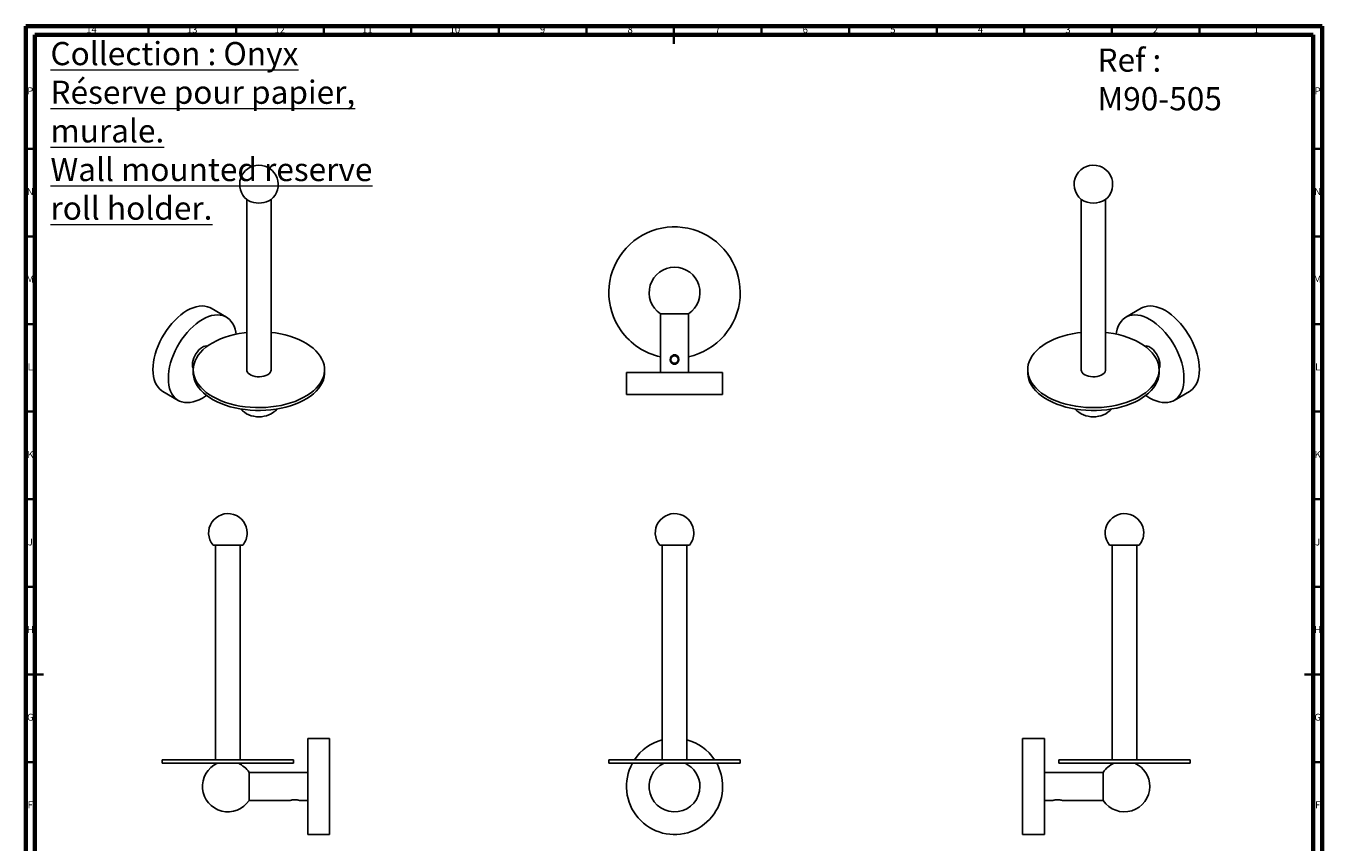
# Model space of a CAD drawing. Units: millimetres. Extents: x 5 to 745, y 5 to 745.
# Drawn here: x 5 to 745, y 279 to 745 of the extents above; entities that cross this region are included whole.
import ezdxf

# ---------------------------------------------------------------- set-up
doc = ezdxf.new("R2010")
doc.units = ezdxf.units.MM
doc.styles.add('SLDTEXTSTYLE0', font='TXT', dxfattribs={"width": 0.75})

msp = doc.modelspace()

# ---------------------------------------------------------------- linework, layer by layer
at = {"color": 5, "linetype": 'Continuous', "lineweight": 70}
for p, q in [((5, 5), (5, 745)), ((5, 745), (745, 745)), ((745, 745), (745, 5)), ((10, 10), (10, 740)), ((10, 740), (740, 740)), ((740, 740), (740, 10))]:
    msp.add_line(p, q, dxfattribs=at)
at = {"color": 5, "linetype": 'Continuous', "lineweight": 35}
for p, q in [((75, 740), (75, 745)), ((125, 740), (125, 745)), ((175, 740), (175, 745)), ((225, 740), (225, 745)), ((275, 740), (275, 745)), ((325, 740), (325, 745)), ((375, 745), (375, 735)), ((375, 740), (375, 745)), ((425, 740), (425, 745)), ((475, 740), (475, 745)), ((525, 740), (525, 745)), ((575, 740), (575, 745)), ((625, 740), (625, 745)), ((675, 740), (675, 745)), ((10, 675), (5, 675)), ((740, 675), (745, 675)), ((10, 625), (5, 625)), ((740, 625), (745, 625)), ((10, 575), (5, 575)), ((740, 575), (745, 575)), ((10, 525), (5, 525)), ((740, 525), (745, 525)), ((10, 475), (5, 475)), ((740, 475), (745, 475)), ((10, 425), (5, 425)), ((740, 425), (745, 425)), ((5, 375), (15, 375)), ((10, 375), (5, 375)), ((745, 375), (735, 375)), ((740, 375), (745, 375)), ((10, 325), (5, 325)), ((740, 325), (745, 325))]:
    msp.add_line(p, q, dxfattribs=at)
at = {"color": 7, "linetype": 'Continuous', "lineweight": 25}
for p, q in [((131.03, 646.18), (131.03, 548.92)), ((145.03, 548.92), (145.03, 646.18)), ((607.43, 646.18), (607.43, 548.92)), ((621.43, 548.92), (621.43, 646.18)), ((119.44, 578.94), (110.67, 584)), ((367.31, 580.85), (367.31, 547.25)), ((383.31, 580.85), (367.31, 580.85)), ((383.31, 547.25), (383.31, 580.85)), ((641.79, 584), (633.02, 578.94)), ((100.53, 548.92), (100.53, 547.29)), ((175.53, 547.29), (175.53, 548.92)), ((377.16, 553.02), (377.19, 553.06)), ((377.19, 553.06), (377.22, 553.11)), ((576.93, 548.92), (576.93, 547.29)), ((651.93, 547.29), (651.93, 548.92)), ((347.86, 547.25), (347.86, 534.85)), ((347.86, 547.25), (402.76, 547.25)), ((402.76, 534.85), (402.76, 547.25)), ((83.22, 536.46), (91.99, 531.39)), ((347.86, 534.85), (402.76, 534.85)), ((660.47, 531.39), (669.24, 536.46)), ((111.82, 448.77), (128.79, 448.77)), ((113.31, 448.77), (113.31, 326.27)), ((127.31, 326.27), (127.31, 448.77)), ((366.82, 448.77), (367.07, 448.77)), ((367.07, 448.77), (383.79, 448.77)), ((368.31, 448.77), (368.31, 326.27)), ((382.31, 326.27), (382.31, 448.77)), ((623.67, 448.77), (634.21, 448.77)), ((625.16, 448.77), (625.16, 326.27)), ((634.21, 448.77), (640.64, 448.77)), ((639.16, 326.27), (639.16, 448.77)), ((178.41, 338.52), (166.01, 338.52)), ((166.01, 311.07), (166.01, 338.52)), ((178.41, 311.07), (178.41, 338.52)), ((586.46, 338.52), (574.06, 338.52)), ((574.06, 338.52), (574.06, 283.62)), ((586.46, 338.52), (586.46, 283.62)), ((82.81, 326.27), (82.81, 324.27)), ((82.81, 326.27), (157.81, 326.27)), ((157.81, 324.27), (157.81, 326.27)), ((337.81, 326.27), (337.81, 324.27)), ((337.81, 326.27), (412.81, 326.27)), ((412.81, 324.27), (412.81, 326.27)), ((594.66, 326.27), (594.66, 324.27)), ((594.66, 326.27), (610.35, 326.27)), ((610.35, 326.27), (669.66, 326.27)), ((669.66, 324.27), (669.66, 326.27)), ((82.81, 324.27), (157.81, 324.27)), ((166.01, 319.07), (132.4, 319.07)), ((132.4, 319.07), (132.4, 303.07)), ((337.81, 324.27), (412.81, 324.27)), ((620.06, 319.07), (586.46, 319.07)), ((594.66, 324.27), (610.35, 324.27)), ((610.35, 324.27), (669.66, 324.27)), ((620.06, 303.07), (620.06, 319.07)), ((166.01, 283.62), (166.01, 311.07)), ((178.41, 283.62), (178.41, 311.07)), ((586.41, 314.96), (586.4, 314.93)), ((132.4, 303.07), (155.79, 303.07)), ((160.2, 303.3), (160.15, 303.3)), ((160.24, 303.29), (160.2, 303.3)), ((161.24, 303.07), (166.01, 303.07)), ((586.46, 303.07), (591.22, 303.07)), ((596.68, 303.07), (620.06, 303.07)), ((166.01, 283.62), (178.41, 283.62)), ((574.06, 283.62), (586.46, 283.62))]:
    msp.add_line(p, q, dxfattribs=at)
at = {"color": 7, "linetype": 'Continuous', "lineweight": 25, "flags": 128}
for points in [[(110.67, 584), (110.02, 584.34), (108.65, 584.87), (107.17, 585.18), (105.6, 585.29), (103.96, 585.18), (102.26, 584.85), (100.51, 584.32), (98.74, 583.58), (96.95, 582.64), (95.16, 581.51), (93.38, 580.2), (91.64, 578.72), (89.94, 577.08), (88.3, 575.3), (86.73, 573.39), (85.25, 571.36), (83.87, 569.24), (82.6, 567.05), (81.46, 564.79), (80.45, 562.5), (79.57, 560.19), (78.85, 557.88), (78.28, 555.58), (77.87, 553.33), (77.62, 551.14), (77.54, 549.02), (77.62, 547), (77.87, 545.1), (78.28, 543.32), (78.85, 541.68), (79.57, 540.21), (80.45, 538.9), (81.46, 537.78), (82.6, 536.85), (83.22, 536.46)], [(674.93, 549.02), (674.84, 551.14), (674.6, 553.33), (674.19, 555.58), (673.62, 557.88), (672.89, 560.19), (672.02, 562.5), (671.01, 564.79), (669.86, 567.05), (668.59, 569.24), (667.21, 571.36), (665.73, 573.39), (664.17, 575.3), (662.53, 577.08), (660.83, 578.72), (659.08, 580.2), (657.31, 581.51), (655.52, 582.64), (653.73, 583.58), (651.95, 584.32), (650.2, 584.85), (648.5, 585.18), (646.86, 585.29), (645.3, 585.18), (643.82, 584.87), (642.44, 584.34), (641.79, 584)], [(124.96, 569.21), (124.8, 570.3), (124.39, 572.08), (123.82, 573.71), (123.09, 575.19), (122.22, 576.49), (121.21, 577.62), (120.06, 578.55), (118.79, 579.28), (117.41, 579.81), (115.93, 580.12), (114.37, 580.23), (112.73, 580.11), (111.03, 579.79), (109.28, 579.26), (107.51, 578.52), (105.72, 577.58), (103.93, 576.45), (102.15, 575.14), (100.4, 573.66), (98.7, 572.02), (97.06, 570.24), (95.5, 568.32), (94.02, 566.3), (92.64, 564.18), (91.37, 561.99), (90.23, 559.73), (89.21, 557.44), (88.34, 555.13), (87.62, 552.82), (87.05, 550.52), (86.64, 548.27), (86.39, 546.08), (86.31, 543.96), (86.39, 541.94), (86.64, 540.03), (87.05, 538.26), (87.62, 536.62), (88.34, 535.15), (89.21, 533.84), (90.23, 532.72), (91.37, 531.79), (92.64, 531.05), (94.02, 530.53), (95.5, 530.21), (97.06, 530.11), (98.7, 530.22), (100.4, 530.54), (102.15, 531.08), (103.93, 531.81), (105.72, 532.75), (107.51, 533.88), (108.07, 534.27)], [(666.16, 543.96), (666.08, 546.08), (665.83, 548.27), (665.42, 550.52), (664.85, 552.82), (664.12, 555.13), (663.25, 557.44), (662.24, 559.73), (661.09, 561.99), (659.82, 564.18), (658.45, 566.3), (656.97, 568.32), (655.4, 570.24), (653.76, 572.02), (652.06, 573.66), (650.31, 575.14), (648.54, 576.45), (646.75, 577.58), (644.96, 578.52), (643.18, 579.26), (641.44, 579.79), (639.74, 580.11), (638.1, 580.23), (636.53, 580.12), (635.05, 579.81), (633.67, 579.28), (632.4, 578.55), (631.26, 577.62), (630.25, 576.49), (629.37, 575.19), (628.65, 573.71), (628.08, 572.08), (627.67, 570.3), (627.51, 569.21)], [(131.03, 570.19), (129.69, 570.03), (126.81, 569.58), (124, 569), (121.28, 568.29), (118.67, 567.46), (116.18, 566.52), (113.83, 565.46), (111.63, 564.3), (109.6, 563.04), (107.74, 561.69), (106.08, 560.26), (104.62, 558.76), (103.38, 557.2), (102.35, 555.58), (101.54, 553.92), (100.97, 552.23), (100.63, 550.52), (100.53, 548.8), (100.67, 547.08), (101.04, 545.37)], [(101.04, 545.37), (101.64, 543.69), (102.48, 542.04), (103.54, 540.43), (104.82, 538.87), (106.31, 537.38), (107.99, 535.96), (109.87, 534.63), (111.93, 533.38), (114.15, 532.23), (116.52, 531.19), (119.03, 530.26), (121.66, 529.45), (124.39, 528.76), (127.21, 528.2), (130.1, 527.76), (133.04, 527.47), (136.01, 527.31), (138.99, 527.28), (141.96, 527.39), (144.91, 527.64), (147.82, 528.03), (150.67, 528.54), (153.43, 529.18), (156.1, 529.95), (158.65, 530.84), (161.08, 531.85), (163.35, 532.96), (165.47, 534.17), (167.41, 535.47), (169.17, 536.86), (170.73, 538.33), (172.09, 539.86), (173.23, 541.45), (174.14, 543.09), (174.83, 544.77), (175.29, 546.47), (175.51, 548.18), (175.49, 549.91), (175.24, 551.62), (174.75, 553.32), (174.03, 554.99), (173.08, 556.62), (171.91, 558.2), (170.53, 559.73), (168.94, 561.18), (167.15, 562.56), (165.18, 563.86), (163.04, 565.05), (160.74, 566.15), (158.3, 567.14), (155.73, 568.01), (153.05, 568.76), (150.27, 569.39), (147.41, 569.88), (145.03, 570.19)], [(607.43, 570.19), (605.37, 569.93), (602.5, 569.45), (599.72, 568.84), (597.02, 568.1), (594.44, 567.24), (591.98, 566.26), (589.67, 565.18), (587.51, 563.99), (585.52, 562.71), (583.71, 561.34), (582.1, 559.89), (580.69, 558.37), (579.5, 556.8), (578.53, 555.17), (577.78, 553.5), (577.27, 551.81), (576.99, 550.09), (576.95, 548.37), (577.14, 546.65), (577.57, 544.95), (578.23, 543.27), (579.13, 541.63), (580.24, 540.03), (581.57, 538.49), (583.11, 537.02), (584.85, 535.62), (586.77, 534.31), (588.87, 533.08), (591.13, 531.96), (593.54, 530.95), (596.08, 530.04), (598.74, 529.26), (601.49, 528.6), (604.33, 528.08), (607.23, 527.68), (610.18, 527.41), (613.15, 527.29), (616.13, 527.3), (619.11, 527.44), (622.05, 527.73), (624.94, 528.14), (627.77, 528.69), (630.51, 529.37), (633.15, 530.16), (635.67, 531.08), (638.06, 532.11), (640.3, 533.25), (642.38, 534.49), (644.27, 535.81), (645.98, 537.22), (647.49, 538.71), (648.8, 540.26), (649.88, 541.86), (650.74, 543.51), (651.37, 545.19), (651.77, 546.9), (651.93, 548.61), (651.85, 550.34), (651.54, 552.05), (650.99, 553.74), (650.22, 555.4), (649.21, 557.02), (647.99, 558.59), (646.55, 560.1), (644.91, 561.54), (643.08, 562.9), (641.06, 564.16), (638.88, 565.34), (636.55, 566.41), (634.07, 567.37), (631.47, 568.21), (628.76, 568.93), (625.96, 569.52), (623.09, 569.99), (621.43, 570.19)], [(100.55, 549.53), (100.4, 549.86), (100.15, 550.82), (100.06, 551.9), (100.15, 553.08), (100.4, 554.33), (100.82, 555.6), (101.38, 556.86), (102.08, 558.07), (102.89, 559.19), (103.78, 560.19), (104.73, 561.03), (105.72, 561.7)], [(646.75, 561.7), (647.73, 561.03), (648.68, 560.19), (649.58, 559.19), (650.38, 558.07), (651.08, 556.86), (651.65, 555.6), (652.06, 554.33), (652.32, 553.08), (652.41, 551.9), (652.32, 550.82), (652.06, 549.86), (651.92, 549.53)], [(144.85, 548.01), (144.44, 547.3), (143.81, 546.65), (142.99, 546.07), (142, 545.59), (140.87, 545.23), (139.65, 544.99), (138.37, 544.89), (137.08, 544.92), (135.82, 545.09), (134.64, 545.39), (133.57, 545.81), (132.65, 546.34), (131.92, 546.95), (131.4, 547.63), (131.1, 548.36), (131.03, 548.92)], [(145.03, 548.92), (145.02, 548.74), (144.85, 548.01)], [(612.84, 544.99), (611.62, 545.22), (610.49, 545.59), (609.49, 546.06), (608.67, 546.63), (608.04, 547.28), (607.62, 547.99), (607.44, 548.73), (607.43, 548.92)], [(621.43, 548.92), (621.37, 548.37), (621.07, 547.65), (620.56, 546.96), (619.83, 546.35), (618.92, 545.82), (617.85, 545.4), (616.67, 545.09), (615.41, 544.92), (614.12, 544.89), (612.84, 544.99)], [(669.24, 536.46), (669.86, 536.85), (671.01, 537.78), (672.02, 538.9), (672.89, 540.21), (673.62, 541.68), (674.19, 543.32), (674.6, 545.1), (674.84, 547), (674.93, 549.02)], [(101.04, 543.74), (101.64, 542.06), (102.48, 540.4), (103.54, 538.79), (104.82, 537.24), (106.31, 535.75), (107.99, 534.33), (109.87, 532.99), (111.93, 531.75), (114.15, 530.6), (116.52, 529.56), (119.03, 528.63), (121.66, 527.81), (124.39, 527.12), (127.21, 526.56), (130.1, 526.13), (133.04, 525.83), (136.01, 525.67), (138.99, 525.65), (141.96, 525.76), (144.91, 526.01), (147.82, 526.39), (150.67, 526.91), (153.43, 527.55), (156.1, 528.32), (158.65, 529.21), (161.08, 530.21), (163.35, 531.32), (165.47, 532.53), (167.41, 533.84), (169.17, 535.23), (170.73, 536.7), (172.09, 538.23), (173.23, 539.82), (174.14, 541.46), (174.83, 543.13), (175.29, 544.83), (175.51, 546.55), (175.53, 547.29)], [(576.93, 547.29), (576.95, 546.74), (577.14, 545.02), (577.57, 543.32), (578.23, 541.64), (579.13, 540), (580.24, 538.4), (581.57, 536.86), (583.11, 535.39), (584.85, 533.99), (586.77, 532.67), (588.87, 531.45), (591.13, 530.33), (593.54, 529.31), (596.08, 528.41), (598.74, 527.63), (601.49, 526.97), (604.33, 526.44), (607.23, 526.04), (610.18, 525.78), (613.15, 525.65), (616.13, 525.66), (619.11, 525.81), (622.05, 526.09), (624.94, 526.51), (627.77, 527.06), (630.51, 527.73), (633.15, 528.53), (635.67, 529.45), (638.06, 530.48), (640.3, 531.62), (642.38, 532.85), (644.27, 534.18), (645.98, 535.59), (647.49, 537.07), (648.8, 538.62), (649.88, 540.23), (650.74, 541.87), (651.37, 543.56), (651.77, 545.26), (651.93, 546.98), (651.93, 547.29)], [(644.4, 534.27), (644.96, 533.88), (646.75, 532.75), (648.54, 531.81), (650.31, 531.08), (652.06, 530.54), (653.76, 530.22), (655.4, 530.11), (656.97, 530.21), (658.45, 530.53), (659.82, 531.05), (661.09, 531.79), (662.24, 532.72), (663.25, 533.84), (664.12, 535.15), (664.85, 536.62), (665.42, 538.26), (665.83, 540.03), (666.08, 541.94), (666.16, 543.96)]]:
    msp.add_lwpolyline(points, dxfattribs=at)
at = {"color": 7, "linetype": 'Continuous', "lineweight": 25}
for centre, radius, start, end in [((138.03, 654.67), 11, 308.79973, 231.20027), ((614.43, 654.67), 11, 70.8875, 231.20027), ((614.43, 654.67), 11, 308.79973, 70.8875), ((136.21, 652.59), 8.25, 232.00984, 251.98753), ((137.97, 656.53), 12.54, 249.91885, 303.68414), ((614.43, 656.14), 12.18, 235.5484, 304.4516), ((375.31, 592.95), 37.5, 282.31777, 215.56442), ((375.31, 592.95), 14.5, 303.48538, 236.51462), ((375.31, 592.95), 37.5, 215.56442, 257.68223), ((108.25, 557.87), 4.59, 83.96215, 123.45627), ((644.22, 557.87), 4.59, 56.54373, 96.03785), ((375.31, 554.75), 2.1, 240, 330), ((113.27, 547.3), 12.74, 180.0444, 196.22707), ((138.03, 536.51), 14.5, 223.62693, 316.37307), ((614.43, 536.51), 14.5, 223.62693, 316.37307), ((120.31, 455.77), 11, 0, 219.5212), ((375.31, 455.77), 11, 0, 219.5212), ((632.16, 455.77), 11, 0, 219.5212), ((120.31, 455.77), 11, 320.4788, 0), ((375.31, 455.77), 11, 320.4788, 0), ((632.16, 455.77), 11, 320.4788, 0), ((375.31, 311.07), 27.45, 104.77412, 146.37549), ((375.31, 311.07), 27.45, 33.62451, 75.22588), ((120.31, 311.07), 14.5, 114.44334, 326.51462), ((120.31, 311.07), 14.5, 33.48538, 65.55666), ((375.31, 311.07), 27.45, 151.25658, 0), ((375.31, 311.07), 14.5, 114.44334, 0), ((375.31, 311.07), 14.5, 0, 65.55666), ((375.31, 311.07), 27.45, 0, 28.74342), ((632.16, 311.07), 14.5, 114.44334, 146.51462), ((632.16, 311.07), 14.5, 0, 65.55666), ((632.16, 311.07), 14.5, 213.48538, 0)]:
    msp.add_arc(centre, radius, start, end, dxfattribs=at)
for points, knots in [([(372.93, 554.97), (372.96, 555.21), (373.04, 555.79), (373.48, 556.6), (374.15, 557.21), (374.9, 557.5), (375.62, 557.51), (376.29, 557.29), (376.88, 556.86), (377.37, 556.22), (377.68, 555.36), (377.72, 554.38), (377.51, 553.6), (377.28, 553.21), (377.22, 553.11)], [0, 0, 0, 0, 0.077006, 0.181593, 0.282818, 0.356917, 0.431217, 0.501026, 0.574466, 0.658094, 0.753713, 0.85679, 0.961461, 1, 1, 1, 1]), ([(377.12, 553.7), (377.23, 553.91), (377.45, 554.34), (377.47, 555.08), (377.27, 555.78), (376.85, 556.39), (376.23, 556.82), (375.51, 557.04), (374.74, 557.01), (374.02, 556.72), (373.42, 556.21), (373.05, 555.59), (372.96, 555.15), (372.93, 554.97)], [0, 0, 0, 0, 0.089648, 0.179295, 0.268908, 0.360288, 0.452591, 0.545646, 0.640618, 0.735521, 0.83302, 0.930627, 1, 1, 1, 1]), ([(374.26, 552.93), (374.08, 553.05), (373.73, 553.3), (373.37, 553.85), (373.18, 554.49), (373.21, 555.17), (373.45, 555.81), (373.88, 556.34), (374.45, 556.7), (375.11, 556.87), (375.79, 556.83), (376.42, 556.57), (376.94, 556.13), (377.29, 555.54), (377.43, 554.88), (377.39, 554.22), (377.19, 553.85), (377.1, 553.67)], [0, 0, 0, 0, 0.0641346, 0.1291451, 0.1959311, 0.2641279, 0.3315633, 0.3989487, 0.4671648, 0.5339463, 0.602216, 0.6694487, 0.7370414, 0.8051646, 0.8719797, 0.9402959, 1, 1, 1, 1]), ([(372.93, 554.97), (372.91, 554.93), (372.86, 554.79), (372.82, 554.51), (372.88, 554.15), (373, 553.95), (373.05, 553.84)], [0, 0, 0, 0, 0.099309, 0.398566, 0.698164, 1, 1, 1, 1]), ([(377.16, 553.02), (377.05, 552.88), (376.78, 552.54), (376.19, 552.14), (375.45, 551.95), (374.72, 552.04), (374.06, 552.36), (373.46, 552.92), (373.17, 553.48), (373.06, 553.81), (373.05, 553.84)], [0, 0, 0, 0, 0.098276, 0.245337, 0.393111, 0.523284, 0.649659, 0.802279, 0.982083, 1, 1, 1, 1]), ([(373.05, 553.84), (373.15, 553.63), (373.37, 553.16), (373.96, 552.62), (374.74, 552.24), (375.32, 552.24), (375.62, 552.23)], [0, 0, 0, 0, 0.21866, 0.471878, 0.724948, 1, 1, 1, 1]), ([(377.22, 553.11), (377.03, 552.96), (376.62, 552.65), (375.85, 552.43), (375.04, 552.49), (374.52, 552.73), (374.29, 552.9), (374.26, 552.93)], [0, 0, 0, 0, 0.218727, 0.475366, 0.730766, 0.963068, 1, 1, 1, 1]), ([(375.62, 552.23), (375.69, 552.24), (376.02, 552.29), (376.58, 552.5), (376.97, 552.85), (377.16, 553.02)], [0, 0, 0, 0, 0.114158, 0.576388, 1, 1, 1, 1]), ([(155.79, 303.08), (155.78, 303.08), (155.76, 303.07), (155.97, 303.13), (156.39, 303.22), (157.04, 303.34), (157.89, 303.43), (158.88, 303.45), (159.65, 303.38), (160.04, 303.32), (160.15, 303.3)], [0, 0, 0, 0, 0.055271, 0.171222, 0.293203, 0.432106, 0.590926, 0.762132, 0.935988, 1, 1, 1, 1]), ([(586.46, 310.28), (586.46, 310.12), (586.49, 309.55), (586.52, 309.1), (586.54, 308.77)], [0, 0, 0, 0, 0.278102, 1, 1, 1, 1]), ([(594.18, 303.43), (594.14, 303.44), (594, 303.46), (593.72, 303.47), (593.36, 303.45), (593.16, 303.41), (593.06, 303.4)], [0, 0, 0, 0, 0.099309, 0.398566, 0.698164, 1, 1, 1, 1]), ([(594.18, 303.43), (594.42, 303.42), (595, 303.4), (595.82, 303.28), (596.41, 303.15), (596.69, 303.08), (596.68, 303.08), (596.68, 303.08)], [0, 0, 0, 0, 0.193511, 0.456333, 0.710705, 0.89691, 1, 1, 1, 1]), ([(160.24, 303.29), (160.37, 303.27), (160.71, 303.2), (161.09, 303.12), (161.29, 303.07), (161.25, 303.08), (161.24, 303.08)], [0, 0, 0, 0, 0.237859, 0.593794, 0.951453, 1, 1, 1, 1]), ([(591.22, 303.08), (591.23, 303.08), (591.26, 303.09), (591.58, 303.16), (592.13, 303.28), (592.69, 303.36), (593.03, 303.39), (593.06, 303.4)], [0, 0, 0, 0, 0.187644, 0.402995, 0.66307, 0.969468, 1, 1, 1, 1])]:
    msp.add_open_spline(points, degree=3, knots=knots, dxfattribs=at)

# ---------------------------------------------------------------- texts
at = {"color": 7, "linetype": 'Continuous', "lineweight": 0, "style": 'SLDTEXTSTYLE0'}
for s, insert, char_height, attachment_point in [('14', (42.42, 745.06), 3.969, 2), ('13', (99.92, 745.06), 3.969, 2), ('12', (149.92, 745.06), 3.969, 2), ('11', (199.92, 745.06), 3.969, 2), ('10', (249.92, 745.06), 3.969, 2), ('9', (299.96, 745.06), 3.97, 2), ('8', (349.96, 745.06), 3.97, 2), ('7', (399.96, 745.06), 3.97, 2), ('6', (449.96, 745.06), 3.97, 2), ('5', (499.96, 745.06), 3.97, 2), ('4', (549.96, 745.06), 3.97, 2), ('3', (599.96, 745.06), 3.97, 2), ('2', (649.96, 745.06), 3.97, 2), ('1', (707.46, 745.06), 3.97, 2), ('\\LCollection : Onyx^JRéserve pour papier, murale.^JWall mounted reserve roll holder.', (19.01, 735.96), 13.2292, 1), ('Ref : ^JM90-505', (616.8, 732.24), 13.2292, 1), ('P', (7.48, 710.06), 3.97, 2), ('P', (742.48, 710.06), 3.97, 2), ('N', (7.46, 652.56), 3.97, 2), ('N', (742.46, 652.56), 3.97, 2), ('M', (7.36, 602.56), 3.97, 2), ('M', (742.36, 602.56), 3.97, 2), ('L', (7.45, 552.56), 3.97, 2), ('L', (742.45, 552.56), 3.97, 2), ('K', (7.49, 502.56), 3.97, 2), ('K', (742.49, 502.56), 3.97, 2), ('J', (7.47, 452.56), 3.97, 2), ('J', (742.47, 452.56), 3.97, 2), ('H', (7.49, 402.56), 3.97, 2), ('H', (742.49, 402.56), 3.97, 2), ('G', (7.49, 352.56), 3.97, 2), ('G', (742.49, 352.56), 3.97, 2), ('F', (7.46, 302.56), 3.97, 2), ('F', (742.46, 302.56), 3.97, 2)]:
    msp.add_mtext(s, dxfattribs=dict(at, insert=insert, char_height=char_height, attachment_point=attachment_point))

doc.saveas('drawing.dxf')
